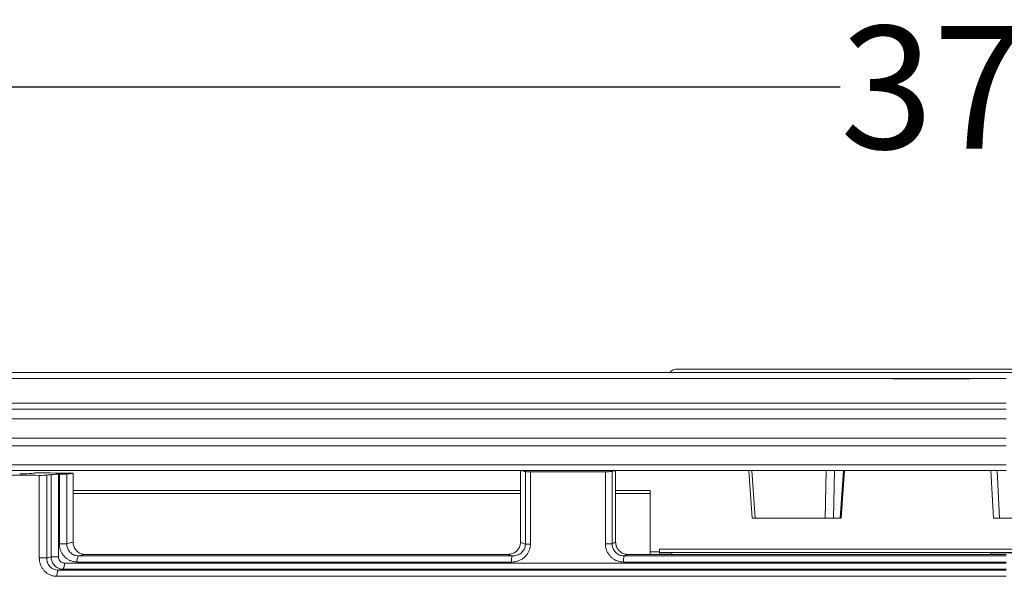
# Model space of a CAD drawing. Units: inches. Extents: x 1 to 106, y -1 to 74.
# Drawn here: x 43 to 53, y 32 to 38 of the extents above; entities that cross this region are included whole.
import ezdxf

# ---------------------------------------------------------------- set-up
doc = ezdxf.new("R2010")
doc.units = ezdxf.units.IN
doc.header["$MEASUREMENT"] = 0
doc.layers.add('DIM', color=100, linetype='Continuous')
doc.layers.add('SLD-0', color=7, linetype='Continuous')
doc.styles.add('SLDTEXTSTYLE0', font='TXT', dxfattribs={"width": 0.75})
doc.dimstyles.new('SLDDIMSTYLE0', dxfattribs={"dimtxt": 1.25, "dimasz": 1, "dimexe": 0, "dimexo": 0.0625, "dimgap": 0.3125, "dimtad": 0, "dimtih": 1, "dimtoh": 1, "dimdec": 3, "dimrnd": 1e-09, "dimzin": 12, "dimdsep": 46, "dimlunit": 5, "dimtxsty": 'SLDTEXTSTYLE0', "dimsah": 1, "dimcen": 0.09, "dimadec": 0, "dimazin": 3, "dimtfac": 1, "dimtofl": 0, "dimtmove": 0, "dimatfit": 3, "dimfxl": 1, "dimfrac": 2, "dimtolj": 1, "dimtzin": 12, "dimarcsym": 0})

# ---------------------------------------------------------------- blocks, each defined once
blk = doc.blocks.new('_D_1')
at = {"layer": 'DIM'}
for p, q in [((34.708, 33.964), (34.708, 36.936)), ((71.708, 33.964), (71.708, 36.936)), ((34.708, 36.896), (51.519, 36.896)), ((71.708, 36.896), (54.898, 36.896))]:
    blk.add_line(p, q, dxfattribs=at)
for points in [[(34.708, 36.896), (35.708, 36.646), (35.708, 37.146)], [(71.708, 36.896), (70.708, 37.146), (70.708, 36.646)]]:
    blk.add_solid(points, dxfattribs=at)
at = {"layer": 'DIM', "insert": (51.519, 37.515, 9.45), "char_height": 1.25, "attachment_point": 1, "style": 'SLDTEXTSTYLE0'}
blk.add_mtext('37"', dxfattribs=at)

msp = doc.modelspace()

# ---------------------------------------------------------------- linework, layer by layer
at = {"layer": 'SLD-0', "linetype": 'Continuous', "lineweight": 15}
for p, q in [((49.8392, 34.0181), (56.5776, 34.0181)), ((51.9924, 33.9244), (40.7709, 33.9244)), ((40.8334, 33.9869), (65.5834, 33.9869)), ((53.2084, 33.9244), (51.9924, 33.9244)), ((43.359, 32.0957), (43.359, 32.9376)), ((43.4348, 32.9398), (43.4348, 32.0957)), ((43.4792, 32.1064), (43.4792, 32.9459)), ((43.5548, 32.9481), (43.5548, 32.1064)), ((43.564, 32.2414), (43.564, 32.948)), ((43.6397, 32.9501), (43.6397, 32.2414)), ((43.7039, 32.257), (43.7039, 32.9591)), ((48.2605, 32.9869), (48.2605, 32.2539)), ((48.3104, 32.2367), (48.3104, 32.9764)), ((48.3624, 32.9744), (48.3624, 32.2367)), ((49.1254, 32.2414), (49.1254, 32.9744)), ((49.1939, 32.9774), (49.1939, 32.2414)), ((49.23, 32.257), (49.23, 32.9869)), ((50.5867, 32.9869), (50.6215, 32.5006)), ((50.6179, 32.9869), (50.6527, 32.5006)), ((51.3652, 32.5006), (51.3745, 32.9869)), ((51.4598, 32.9869), (51.4505, 32.5006)), ((51.5181, 32.5006), (51.5529, 32.9869)), ((51.5265, 32.5006), (51.5613, 32.9869)), ((53.0784, 32.5006), (53.0529, 32.9869)), ((53.1153, 32.9869), (53.1408, 32.5006)), ((48.2605, 32.7845), (43.7039, 32.7845)), ((48.2605, 32.7533), (43.7039, 32.7533)), ((49.5834, 32.7845), (49.23, 32.7845)), ((49.5834, 32.7533), (49.23, 32.7533)), ((49.5834, 32.7533), (49.5834, 32.7845)), ((49.5834, 32.1325), (49.5834, 32.7533)), ((50.6527, 32.5006), (50.6215, 32.5006)), ((51.3652, 32.5006), (50.6527, 32.5006)), ((51.4505, 32.5006), (51.3652, 32.5006)), ((51.5181, 32.5006), (51.4505, 32.5006)), ((51.5265, 32.5006), (51.5181, 32.5006)), ((53.1408, 32.5006), (53.0784, 32.5006)), ((53.276, 32.5006), (53.1408, 32.5006)), ((43.6397, 32.2414), (43.564, 32.2414)), ((48.3104, 32.2367), (48.3624, 32.2367)), ((49.1254, 32.2414), (49.1939, 32.2414)), ((43.4792, 32.1064), (43.5548, 32.1064)), ((43.7594, 32.1169), (48.1769, 32.1169)), ((43.8237, 32.1325), (43.8237, 32.1325)), ((48.1316, 32.1325), (48.1316, 32.1325)), ((49.3176, 32.1169), (53.2084, 32.1169)), ((49.3537, 32.1325), (49.3537, 32.1325)), ((49.6772, 32.1595), (49.5834, 32.1595)), ((56.7397, 32.1864), (49.6772, 32.1864)), ((49.6772, 32.1504), (49.6772, 32.1864)), ((56.7397, 32.1504), (49.6772, 32.1504)), ((49.6772, 32.1504), (49.6772, 32.1483)), ((49.6772, 32.1483), (49.6772, 32.1325)), ((49.6772, 32.1483), (49.8022, 32.1483)), ((49.8022, 32.1483), (49.8022, 32.1504)), ((49.8022, 32.1325), (49.8022, 32.1483)), ((53.0522, 32.1504), (53.0522, 32.1483)), ((53.0522, 32.1483), (53.0522, 32.1325)), ((53.0522, 32.1483), (53.3647, 32.1483)), ((43.359, 32.0957), (43.4348, 32.0957)), ((43.6145, 32.0441), (53.2084, 32.0441)), ((48.1686, 32.0546), (43.7438, 32.0546)), ((53.2084, 32.0546), (49.3112, 32.0546)), ((53.2084, 31.9089), (43.5386, 31.9089)), ((43.5544, 31.9712), (53.2084, 31.9712)), ((53.2084, 31.9819), (43.5988, 31.9819))]:
    msp.add_line(p, q, dxfattribs=at)
for centre, radius, start, end in [((49.8392, 33.9556), 0.0625, 90, 150), ((43.8251, 32.0674), 0.0823, 143.04565, 188.93776), ((48.3053, 32.0681), 0.1374, 159.21771, 185.64754), ((49.4847, 32.0682), 0.174, 163.77633, 184.4934), ((43.534, 32.0314), 0.0815, 322.61743, 9.00035), ((43.6191, 31.9217), 0.0815, 142.58149, 189.00484)]:
    msp.add_arc(centre, radius, start, end, dxfattribs=at)
for centre, major_axis, start_param, end_param in [((53.2084, 34.7248), (35, 0.0964), 4.417601, 4.4269791), ((43.1866, 32.9579), (0.0937, 0.0003), 4.4189961, 5.9060187), ((53.2084, 34.7248), (34.5276, 0.0951), 4.4220661, 4.4333708), ((43.3766, 32.9408), (0.0625, 0.0002), 4.4269791, 5.9124328), ((43.5374, 32.9449), (0.0625, 0.0002), 1.2892616, 2.7714481), ((53.2084, 34.7248), (34.7638, 0.0957), 4.4308542, 4.4311289), ((43.5813, 32.9512), (0.0625, 0.0002), 4.4311289, 5.9171809)]:
    msp.add_ellipse(centre, major_axis=major_axis, ratio=0.0524076, start_param=start_param, end_param=end_param, dxfattribs=at)
for points, knots in [([(53.2084, 33.9244), (53.176, 33.9241), (52.9617, 33.9227), (52.6565, 33.9218), (52.2928, 33.9204), (52.1057, 33.9213), (52.0074, 33.9235), (51.9992, 33.9238), (51.9955, 33.924), (51.9939, 33.9241), (51.9929, 33.9242), (51.9927, 33.9243), (51.9925, 33.9243), (51.9925, 33.9244), (51.9924, 33.9244)], [0, 0, 0, 0, 0.079977, 0.5285767, 0.7528919, 0.977192, 0.9902712, 0.9954694, 0.9975677, 0.9992809, 0.9995941, 0.9998488, 0.9999749, 1, 1, 1, 1]), ([(40.9284, 33.6718), (41.0836, 33.6718), (41.3941, 33.6718), (41.8634, 33.6718), (42.3351, 33.6718), (42.8091, 33.6718), (43.2849, 33.6718), (43.762, 33.6718), (44.24, 33.6718), (44.7261, 33.6718), (45.2201, 33.6718), (45.7219, 33.6718), (46.2243, 33.6718), (46.7274, 33.6718), (47.2313, 33.6718), (47.7364, 33.6718), (48.2427, 33.6718), (48.7505, 33.6718), (49.2595, 33.6718), (49.7697, 33.6718), (50.2807, 33.6718), (50.7826, 33.6718), (51.2751, 33.6718), (51.7582, 33.6718), (52.2415, 33.6718), (52.7249, 33.6718), (53.0473, 33.6718), (53.2084, 33.6718)], [0, 0, 0, 0, 0.0395597, 0.0791642, 0.1187906, 0.1584151, 0.1980134, 0.2375608, 0.2770317, 0.3164003, 0.3575159, 0.3985184, 0.4394333, 0.4802858, 0.5211013, 0.5619055, 0.602724, 0.6435773, 0.6844624, 0.7253687, 0.7662856, 0.8072028, 0.845774, 0.8843372, 0.9228945, 0.9614481, 1, 1, 1, 1]), ([(40.9777, 33.6119), (41.1313, 33.6119), (41.4384, 33.6119), (41.9025, 33.6119), (42.3689, 33.6119), (42.8377, 33.6119), (43.3085, 33.6119), (43.7811, 33.6119), (44.2552, 33.6119), (44.7381, 33.6119), (45.2298, 33.6119), (45.7301, 33.6119), (46.2317, 33.6119), (46.7344, 33.6119), (47.2382, 33.6119), (47.7433, 33.6119), (48.2495, 33.6119), (48.7569, 33.6119), (49.2654, 33.6119), (49.7748, 33.6119), (50.2849, 33.6119), (50.786, 33.6119), (51.2778, 33.6119), (51.7602, 33.6119), (52.2428, 33.6119), (52.7256, 33.6119), (53.0475, 33.6119), (53.2084, 33.6119)], [0, 0, 0, 0, 0.0393038, 0.0786259, 0.1179596, 0.1572972, 0.1966305, 0.2359505, 0.2752479, 0.3145125, 0.3556041, 0.396657, 0.4376795, 0.4786796, 0.5196659, 0.5606468, 0.6016312, 0.6426264, 0.6836317, 0.7246438, 0.7656596, 0.8066759, 0.8453464, 0.8840142, 0.9226791, 0.961341, 1, 1, 1, 1]), ([(41.0043, 33.5127), (41.157, 33.5127), (41.4623, 33.5127), (41.9236, 33.5127), (42.3871, 33.5127), (42.8531, 33.5127), (43.3212, 33.5127), (43.7914, 33.5127), (44.2634, 33.5127), (44.7446, 33.5127), (45.235, 33.5127), (45.7346, 33.5127), (46.2356, 33.5127), (46.7381, 33.5127), (47.242, 33.5127), (47.747, 33.5127), (48.2532, 33.5127), (48.7604, 33.5127), (49.2686, 33.5127), (49.7775, 33.5127), (50.2872, 33.5127), (50.7879, 33.5127), (51.2792, 33.5127), (51.7612, 33.5127), (52.2435, 33.5127), (52.7259, 33.5127), (53.0476, 33.5127), (53.2084, 33.5127)], [0, 0, 0, 0, 0.039165, 0.0783341, 0.117509, 0.1566911, 0.1958806, 0.2350775, 0.2742808, 0.3134891, 0.3545676, 0.3956479, 0.4367287, 0.4778089, 0.5188876, 0.5599644, 0.6010389, 0.6421109, 0.6831813, 0.7242509, 0.7653203, 0.8063903, 0.8451146, 0.883839, 0.9225623, 0.961283, 1, 1, 1, 1]), ([(41.1895, 33.3179), (41.336, 33.3179), (41.6286, 33.3179), (42.0705, 33.3179), (42.5142, 33.3179), (42.9605, 33.3179), (43.4099, 33.3179), (43.863, 33.3179), (44.3203, 33.3179), (44.7897, 33.3179), (45.2714, 33.3179), (45.7653, 33.3179), (46.2633, 33.3179), (46.7645, 33.3179), (47.268, 33.3179), (47.7731, 33.3179), (48.2788, 33.3179), (48.7847, 33.3179), (49.2907, 33.3179), (49.7968, 33.3179), (50.3033, 33.3179), (50.8008, 33.3179), (51.2893, 33.3179), (51.7686, 33.3179), (52.2484, 33.3179), (52.7284, 33.3179), (53.0484, 33.3179), (53.2084, 33.3179)], [0, 0, 0, 0, 0.03818044, 0.07626314, 0.11431204, 0.15239023, 0.19056006, 0.22888272, 0.26741862, 0.30622705, 0.34721312, 0.38848719, 0.42998183, 0.47163012, 0.51336553, 0.55512231, 0.59683539, 0.63845308, 0.67998568, 0.72146243, 0.76291222, 0.80436369, 0.84346967, 0.88259629, 0.92173348, 0.96087133, 1, 1, 1, 1]), ([(41.254, 33.2369), (41.3984, 33.2369), (41.6866, 33.2369), (42.1217, 33.2369), (42.5585, 33.2369), (42.9979, 33.2369), (43.4408, 33.2369), (43.888, 33.2369), (44.3401, 33.2369), (44.8054, 33.2369), (45.2841, 33.2369), (45.7761, 33.2369), (46.273, 33.2369), (46.7737, 33.2369), (47.2771, 33.2369), (47.7821, 33.2369), (48.2877, 33.2369), (48.7932, 33.2369), (49.2984, 33.2369), (49.8035, 33.2369), (50.3089, 33.2369), (50.8053, 33.2369), (51.2928, 33.2369), (51.7712, 33.2369), (52.2501, 33.2369), (52.7292, 33.2369), (53.0487, 33.2369), (53.2084, 33.2369)], [0, 0, 0, 0, 0.0378297, 0.0755255, 0.1131733, 0.1508585, 0.1886652, 0.2266765, 0.2649747, 0.3036408, 0.3445939, 0.385937, 0.4275791, 0.4694296, 0.5113989, 0.5533979, 0.5953385, 0.6371504, 0.6788476, 0.7204694, 0.7620547, 0.803642, 0.8428839, 0.8821537, 0.9214383, 0.9607247, 1, 1, 1, 1]), ([(41.2709, 33.0439), (41.4147, 33.0439), (41.7017, 33.0439), (42.1351, 33.0439), (42.57, 33.0439), (43.0077, 33.0439), (43.4489, 33.0439), (43.8945, 33.0439), (44.3453, 33.0439), (44.8095, 33.0439), (45.2875, 33.0439), (45.7789, 33.0439), (46.2755, 33.0439), (46.7761, 33.0439), (47.2795, 33.0439), (47.7845, 33.0439), (48.2901, 33.0439), (48.7954, 33.0439), (49.3004, 33.0439), (49.8053, 33.0439), (50.3104, 33.0439), (50.8065, 33.0439), (51.2937, 33.0439), (51.7719, 33.0439), (52.2506, 33.0439), (52.7295, 33.0439), (53.0488, 33.0439), (53.2084, 33.0439)], [0, 0, 0, 0, 0.0377374, 0.0753313, 0.1128736, 0.1504551, 0.1881662, 0.2260956, 0.2643312, 0.3029598, 0.3439043, 0.3852655, 0.4269464, 0.4688502, 0.5108811, 0.5529438, 0.5949443, 0.6368075, 0.678548, 0.7202079, 0.7618289, 0.8034519, 0.8427296, 0.8820372, 0.9213606, 0.9606861, 1, 1, 1, 1]), ([(41.3332, 32.9869), (41.4602, 32.9869), (41.7136, 32.9869), (42.0958, 32.9869), (42.479, 32.9869), (42.8641, 32.9869), (43.2496, 32.9869), (43.6362, 32.9869), (44.0247, 32.9869), (44.418, 32.9869), (44.8197, 32.9869), (45.2299, 32.9869), (45.6483, 32.9869), (46.0715, 32.9869), (46.4985, 32.9869), (46.9284, 32.9869), (47.3604, 32.9869), (47.8174, 32.9869), (48.2987, 32.9869), (48.8036, 32.9869), (49.3078, 32.9869), (49.8117, 32.9869), (50.3158, 32.9869), (50.8108, 32.9869), (51.297, 32.9869), (51.7744, 32.9869), (52.2522, 32.9869), (52.7303, 32.9869), (53.0491, 32.9869), (53.2084, 32.9869)], [0, 0, 0, 0, 0.0335158, 0.0668784, 0.1001696, 0.1334706, 0.1668618, 0.1998218, 0.2330208, 0.2665328, 0.3004312, 0.3354644, 0.3708898, 0.4066314, 0.4426139, 0.4787622, 0.5150016, 0.5512581, 0.593481, 0.6355341, 0.6774356, 0.7192372, 0.7609906, 0.8027464, 0.842157, 0.8816046, 0.9210721, 0.9605428, 1, 1, 1, 1]), ([(43.3293, 32.9638), (43.3253, 32.9633), (43.3068, 32.9608), (43.2883, 32.9583), (43.2737, 32.9563)], [0, 0, 0, 0, 0.2158687, 1, 1, 1, 1]), ([(43.4792, 32.9459), (43.4649, 32.9439), (43.4501, 32.9419), (43.4353, 32.9399), (43.4348, 32.9398)], [0, 0, 0, 0, 0.9662947, 1, 1, 1, 1]), ([(43.7039, 32.9591), (43.6898, 32.9571), (43.6684, 32.9542), (43.647, 32.9512), (43.6397, 32.9501)], [0, 0, 0, 0, 0.6587726, 1, 1, 1, 1]), ([(49.23, 32.9869), (49.1348, 32.9869), (48.9443, 32.9869), (48.6211, 32.9869), (48.3933, 32.9869), (48.2605, 32.9869)], [0, 0, 0, 0, 0.2942304, 0.5884608, 1, 1, 1, 1]), ([(48.2605, 32.9869), (48.2704, 32.9848), (48.2869, 32.9813), (48.3037, 32.9778), (48.3104, 32.9764)], [0, 0, 0, 0, 0.5990957, 1, 1, 1, 1]), ([(48.3104, 32.9764), (48.3128, 32.9761), (48.3174, 32.9754), (48.3324, 32.9747), (48.3482, 32.9744), (48.3588, 32.9744), (48.3624, 32.9744)], [0, 0, 0, 0, 0.28328644, 0.56658333, 0.84960089, 1, 1, 1, 1]), ([(49.1254, 32.9744), (49.0302, 32.9744), (48.8398, 32.9744), (48.5855, 32.9744), (48.4265, 32.9744), (48.3624, 32.9744)], [0, 0, 0, 0, 0.3739297, 0.747859, 1, 1, 1, 1]), ([(49.1254, 32.9744), (49.1309, 32.9744), (49.1434, 32.9745), (49.1624, 32.9749), (49.1792, 32.9757), (49.1898, 32.9766), (49.1928, 32.9772), (49.1939, 32.9774)], [0, 0, 0, 0, 0.1780567, 0.404463, 0.6310214, 0.8578619, 1, 1, 1, 1]), ([(49.23, 32.9869), (49.2221, 32.9848), (49.2101, 32.9816), (49.198, 32.9785), (49.1939, 32.9774)], [0, 0, 0, 0, 0.6586831, 1, 1, 1, 1]), ([(43.7438, 32.0546), (43.7305, 32.0555), (43.7071, 32.057), (43.6751, 32.0678), (43.6481, 32.082), (43.6238, 32.101), (43.6027, 32.1239), (43.5858, 32.1502), (43.5733, 32.1791), (43.5655, 32.2098), (43.5645, 32.2308), (43.564, 32.2414)], [0, 0, 0, 0, 0.1412377, 0.2482656, 0.3552904, 0.4624959, 0.5697001, 0.6773037, 0.7849138, 0.8924574, 1, 1, 1, 1]), ([(43.6397, 32.2414), (43.6469, 32.2431), (43.6611, 32.2465), (43.6817, 32.2519), (43.6947, 32.2543), (43.7029, 32.257), (43.7039, 32.257), (43.7039, 32.257)], [0, 0, 0, 0, 0.337928, 0.6689571, 0.9376175, 0.9999874, 1, 1, 1, 1]), ([(43.6397, 32.2414), (43.6399, 32.2343), (43.6404, 32.2203), (43.6454, 32.1997), (43.6535, 32.1804), (43.6647, 32.1628), (43.6786, 32.1476), (43.6949, 32.135), (43.713, 32.1255), (43.7346, 32.1183), (43.7504, 32.1174), (43.7594, 32.1169)], [0, 0, 0, 0, 0.1077885, 0.2155767, 0.323141, 0.4306936, 0.5377075, 0.6447188, 0.7516485, 0.8585825, 1, 1, 1, 1]), ([(43.7039, 32.257), (43.7042, 32.25), (43.7049, 32.236), (43.7101, 32.2155), (43.7184, 32.1963), (43.7297, 32.1787), (43.7437, 32.1635), (43.7599, 32.1508), (43.7779, 32.1414), (43.7992, 32.1341), (43.8148, 32.1331), (43.8237, 32.1325)], [0, 0, 0, 0, 0.1076131, 0.2152324, 0.3228716, 0.4305193, 0.5376944, 0.6448794, 0.7518439, 0.8588069, 1, 1, 1, 1]), ([(48.1316, 32.1325), (48.1393, 32.1329), (48.1548, 32.1337), (48.1774, 32.1396), (48.1987, 32.1492), (48.2177, 32.1622), (48.2336, 32.1782), (48.246, 32.196), (48.2545, 32.2153), (48.2596, 32.2347), (48.2602, 32.2477), (48.2605, 32.2539)], [0, 0, 0, 0, 0.1185173, 0.2369994, 0.3558365, 0.4746258, 0.5866504, 0.6986314, 0.8022303, 0.905817, 1, 1, 1, 1]), ([(48.3624, 32.2367), (48.362, 32.2274), (48.3611, 32.2078), (48.3534, 32.1788), (48.3406, 32.1499), (48.3221, 32.1232), (48.2981, 32.0991), (48.2696, 32.0796), (48.2375, 32.0652), (48.2035, 32.0563), (48.1802, 32.0552), (48.1686, 32.0546)], [0, 0, 0, 0, 0.0939631, 0.1974495, 0.300954, 0.4129155, 0.5249171, 0.6437992, 0.7627292, 0.8813489, 1, 1, 1, 1]), ([(48.1769, 32.1169), (48.1849, 32.1171), (48.201, 32.1176), (48.2245, 32.1232), (48.2467, 32.1324), (48.2664, 32.1452), (48.283, 32.161), (48.2957, 32.1787), (48.3045, 32.198), (48.3097, 32.2174), (48.3102, 32.2305), (48.3104, 32.2367)], [0, 0, 0, 0, 0.12323471, 0.24641431, 0.36703418, 0.48755138, 0.59798532, 0.70832379, 0.80864086, 0.90893936, 1, 1, 1, 1]), ([(48.2605, 32.2539), (48.2605, 32.2539), (48.2711, 32.2539), (48.2811, 32.2467), (48.2978, 32.2411), (48.3045, 32.2387), (48.3104, 32.2367)], [0, 0, 0, 0, 0.00001103, 0.59785552, 0.64590234, 1, 1, 1, 1]), ([(49.3112, 32.0546), (49.2975, 32.0555), (49.2733, 32.057), (49.2402, 32.0678), (49.2123, 32.082), (49.1871, 32.101), (49.1654, 32.1239), (49.1479, 32.1502), (49.135, 32.1791), (49.1269, 32.2098), (49.1259, 32.2308), (49.1254, 32.2414)], [0, 0, 0, 0, 0.14123728, 0.24826642, 0.35529035, 0.46249521, 0.56970041, 0.6773041, 0.78491426, 0.89245743, 1, 1, 1, 1]), ([(49.1939, 32.2414), (49.1973, 32.2428), (49.2051, 32.2461), (49.2161, 32.2515), (49.2254, 32.2541), (49.2291, 32.257), (49.23, 32.257), (49.23, 32.257)], [0, 0, 0, 0, 0.2805149, 0.6402517, 0.9376178, 0.999987, 1, 1, 1, 1]), ([(49.1939, 32.2414), (49.1942, 32.2343), (49.1948, 32.2203), (49.2001, 32.1997), (49.2085, 32.1804), (49.2201, 32.1628), (49.2346, 32.1476), (49.2513, 32.135), (49.27, 32.1255), (49.2922, 32.1183), (49.3084, 32.1174), (49.3176, 32.1169)], [0, 0, 0, 0, 0.1077888, 0.2155775, 0.3231421, 0.4306933, 0.5377078, 0.64472, 0.7516488, 0.8585844, 1, 1, 1, 1]), ([(49.23, 32.257), (49.2303, 32.25), (49.231, 32.236), (49.2364, 32.2155), (49.245, 32.1963), (49.2567, 32.1787), (49.2711, 32.1635), (49.2878, 32.1508), (49.3064, 32.1414), (49.3284, 32.1341), (49.3445, 32.1331), (49.3537, 32.1325)], [0, 0, 0, 0, 0.1076131, 0.215232, 0.322871, 0.4305196, 0.5376936, 0.6448791, 0.7518427, 0.8588052, 1, 1, 1, 1]), ([(43.4348, 32.0957), (43.4422, 32.0975), (43.4567, 32.101), (43.4715, 32.1045), (43.4789, 32.1063), (43.4792, 32.1064)], [0, 0, 0, 0, 0.4959758, 0.9815323, 1, 1, 1, 1]), ([(43.5988, 31.9819), (43.59, 31.9825), (43.5747, 31.9836), (43.5536, 31.9909), (43.5358, 32.0004), (43.5197, 32.013), (43.5058, 32.0283), (43.4944, 32.0458), (43.486, 32.065), (43.4805, 32.0854), (43.4796, 32.0994), (43.4792, 32.1064)], [0, 0, 0, 0, 0.14117672, 0.24815002, 0.35512582, 0.46238607, 0.56965281, 0.67733022, 0.78500672, 0.89250222, 1, 1, 1, 1]), ([(43.5548, 32.1064), (43.5555, 32.0994), (43.5568, 32.0853), (43.5671, 32.0667), (43.5822, 32.0526), (43.599, 32.0452), (43.6101, 32.0444), (43.6145, 32.0441)], [0, 0, 0, 0, 0.2152428, 0.430457, 0.6446482, 0.8583363, 1, 1, 1, 1]), ([(43.8237, 32.1325), (43.8088, 32.1289), (43.7934, 32.1252), (43.772, 32.1199), (43.7654, 32.1183), (43.7594, 32.1169)], [0, 0, 0, 0, 0.6922311, 0.7197353, 1, 1, 1, 1]), ([(48.1316, 32.1325), (47.9689, 32.1325), (47.6435, 32.1325), (47.1567, 32.1325), (46.6712, 32.1325), (46.187, 32.1325), (45.7071, 32.1325), (45.2315, 32.1325), (44.7605, 32.1325), (44.2909, 32.1325), (43.9794, 32.1325), (43.8237, 32.1325)], [0, 0, 0, 0, 0.1120001, 0.224, 0.3359999, 0.448, 0.5599999, 0.6699999, 0.7799999, 0.8899999, 1, 1, 1, 1]), ([(48.1769, 32.1169), (48.1755, 32.1173), (48.1641, 32.1212), (48.149, 32.1265), (48.1354, 32.1312), (48.1316, 32.1325)], [0, 0, 0, 0, 0.0905984, 0.74856, 1, 1, 1, 1]), ([(49.3537, 32.1325), (49.3454, 32.1289), (49.3367, 32.1252), (49.3247, 32.1199), (49.321, 32.1183), (49.3176, 32.1169)], [0, 0, 0, 0, 0.6922305, 0.7197347, 1, 1, 1, 1]), ([(53.2084, 32.1325), (53.0282, 32.1325), (52.6676, 32.1325), (52.127, 32.1325), (51.5866, 32.1325), (51.038, 32.1325), (50.4815, 32.1325), (49.917, 32.1325), (49.5415, 32.1325), (49.3537, 32.1325)], [0, 0, 0, 0, 0.1400001, 0.2800001, 0.4200002, 0.5600002, 0.7066668, 0.8533334, 1, 1, 1, 1]), ([(43.5386, 31.9089), (43.5253, 31.9098), (43.5019, 31.9113), (43.47, 31.9222), (43.443, 31.9364), (43.4187, 31.9553), (43.3977, 31.9782), (43.3808, 32.0045), (43.3683, 32.0334), (43.3605, 32.0641), (43.3595, 32.0852), (43.359, 32.0957)], [0, 0, 0, 0, 0.1412766, 0.2483011, 0.3553221, 0.4625238, 0.5697223, 0.6773267, 0.7849237, 0.8924618, 1, 1, 1, 1]), ([(43.4348, 32.0957), (43.4351, 32.0887), (43.4355, 32.0746), (43.4405, 32.0541), (43.4486, 32.0347), (43.4598, 32.0172), (43.4737, 32.0019), (43.49, 31.9893), (43.5081, 31.9799), (43.5296, 31.9727), (43.5454, 31.9717), (43.5544, 31.9712)], [0, 0, 0, 0, 0.1077782, 0.2155557, 0.3231093, 0.4306505, 0.5376635, 0.6446733, 0.7516042, 0.8585385, 1, 1, 1, 1]), ([(43.5988, 31.9819), (43.5907, 31.9799), (43.582, 31.9778), (43.5672, 31.9743), (43.5605, 31.9726), (43.5544, 31.9712)], [0, 0, 0, 0, 0.54839228, 0.58936806, 1, 1, 1, 1])]:
    msp.add_open_spline(points, degree=3, knots=knots, dxfattribs=at)

# ---------------------------------------------------------------- dimensions: what is measured, and where the dimension line sits
at = {"layer": 'DIM'}
dim = msp.add_linear_dim(base=(71.7084, 36.8962), p1=(34.7084, 33.9244), p2=(71.7084, 33.9244), dimstyle='SLDDIMSTYLE0', dxfattribs=at)
dim.commit()
dim.dimension.update_dxf_attribs({"geometry": '_D_1', "text_midpoint": (53.2084, 36.8962), "dimtype": 160})

doc.saveas('drawing.dxf')
